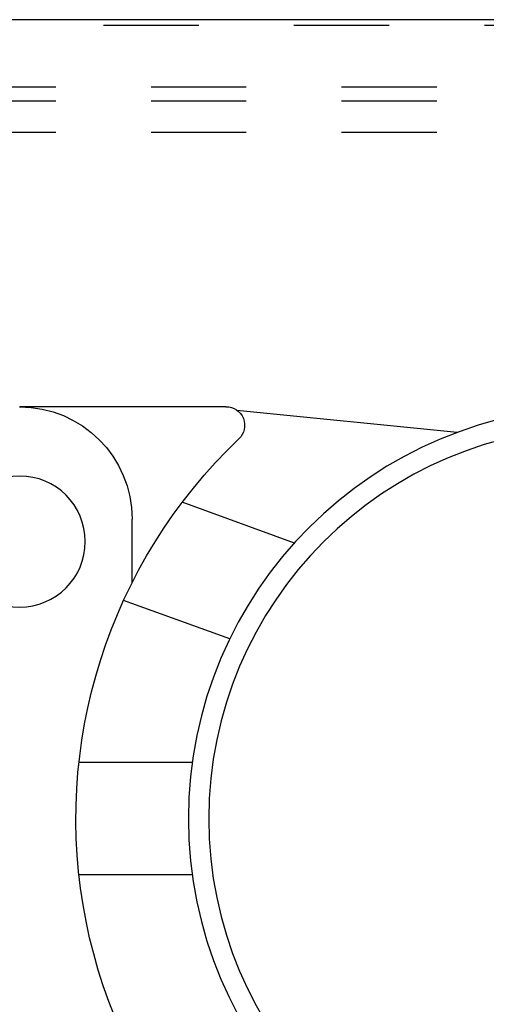
# Model space of a CAD drawing. Units: inches. Extents: x 30 to 518, y -152 to 529.
# Drawn here: x 283 to 283, y 353 to 354 of the extents above; entities that cross this region are included whole.
import ezdxf

# ---------------------------------------------------------------- set-up
doc = ezdxf.new("R2010")
doc.units = ezdxf.units.IN
doc.header["$LTSCALE"] = 0.5
doc.header["$MEASUREMENT"] = 0
doc.linetypes.add('HIDDEN2', pattern=[0.1875, 0.125, -0.0625])
doc.layers.add('RD-HARDWARE', color=1, linetype='Continuous')
doc.layers.add('RD-HATCH', color=251, linetype='Continuous')

# ---------------------------------------------------------------- blocks, each defined once
blk = doc.blocks.new('norm.wheel2')
at = {"layer": 'RD-HARDWARE'}
for p, q in [((390.5626, 362.4551), (390.7939, 362.4783)), ((390.8055, 362.4821), (391.0219, 362.4821)), ((390.7336, 362.3389), (390.8513, 362.3818)), ((390.904, 362.2973), (390.904, 362.364)), ((390.8015, 362.238), (390.913, 362.2785)), ((390.8409, 362.1081), (390.9599, 362.1081)), ((390.8409, 361.99), (390.9599, 361.99))]:
    blk.add_line(p, q, dxfattribs=at)
for centre, radius in [((390.4118, 362.0491), 0.4331), ((390.4118, 362.0491), 0.4117), ((391.0221, 362.3404), 0.0689)]:
    blk.add_circle(centre, radius, dxfattribs=at)
for centre, radius, start, end in [((390.8055, 362.4625), 0.0197, 90, 226.3972), ((391.0221, 362.364), 0.1181, 90, 180), ((390.4118, 362.0491), 0.5512, 291.0395, 46.3972)]:
    blk.add_arc(centre, radius, start, end, dxfattribs=at)
blk = doc.blocks.new('*U44')
at = {"layer": 'RD-HARDWARE', "linetype": 'HIDDEN2'}
for p, q in [((202.4358, 354.2783), (357.1858, 354.2783)), ((357.1858, 354.2133), (202.4358, 354.2133)), ((357.1858, 354.1984), (202.4358, 354.1984)), ((357.1858, 354.1656), (202.4358, 354.1656))]:
    blk.add_line(p, q, dxfattribs=at)
at = {"layer": 'RD-HATCH'}
blk.add_line((357.1858, 354.2842), (202.4358, 354.2842), dxfattribs=at)
at = {"layer": 'RD-HARDWARE', "xscale": -1}
blk.add_blockref('norm.wheel2', (673.5699, -8.6048), dxfattribs=at)

msp = doc.modelspace()

# ---------------------------------------------------------------- block references
at = {"layer": 'RD-HATCH'}
msp.add_blockref('*U44', (0, 0), dxfattribs=at)

doc.saveas('drawing.dxf')
